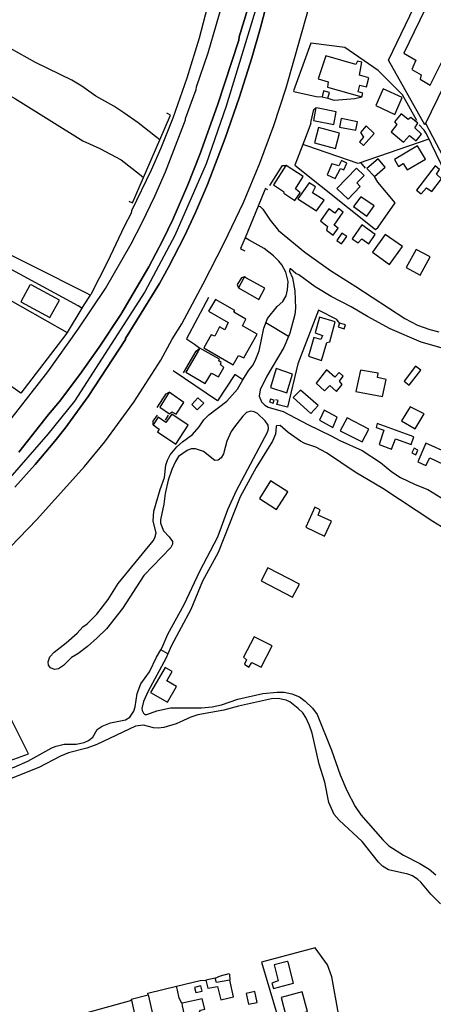
# Model space of a CAD drawing. Units: millimetres. Extents: x 176992 to 355512, y 94 to 1668715441.
# Drawn here: x 353777 to 353885, y 3338013 to 3338269 of the extents above; entities that cross this region are included whole.
import ezdxf

# ---------------------------------------------------------------- set-up
doc = ezdxf.new("R2010")
doc.units = ezdxf.units.MM
doc.header["$LTSCALE"] = 10
for name, color, linetype in [('V-ARROIO', 5, 'Continuous'), ('V-CANAL', 4, 'Continuous'), ('V-CANTEIRO', 6, 'Continuous'), ('V-EDIFICACAO', 2, 'Continuous'), ('V-EIXO_DE_LOGRADOURO', 3, 'Continuous'), ('V-LOTE', 1, 'Continuous'), ('V-PONTE_VIADUTO_PASSARELA', 2, 'Continuous'), ('V-QUADRA', 6, 'Continuous'), ('V-TESTADA', 141, 'Continuous')]:
    doc.layers.add(name, color=color, linetype=linetype)

# ---------------------------------------------------------------- blocks, each defined once
blk = doc.blocks.new('872FIIIP_img_geo')
at = {"layer": 'V-ARROIO'}
for points in [[(176638.54, 1669590.38), (176639.05, 1669590.28), (176639.81, 1669589.58), (176641.73, 1669586.78), (176643.89, 1669584.03), (176650.71, 1669578.46), (176657.43, 1669573.62), (176663.98, 1669569.51), (176676.77, 1669561.13), (176680.01, 1669559.46), (176683.26, 1669558.27), (176685.6, 1669557.71)], [(176640.54, 1669560.02), (176640.99, 1669561.17), (176643.48, 1669564.33), (176644.95, 1669565.56), (176645.85, 1669567.1), (176646.23, 1669568.59), (176646.38, 1669570.81), (176645.74, 1669573.2), (176644.7, 1669575.12), (176643.95, 1669576.1), (176642.54, 1669577.44), (176640.1, 1669579.42), (176636.23, 1669581.55), (176635.16, 1669582.14)], [(176667.05, 1669561.66), (176662.82, 1669564.22), (176657.58, 1669566.88), (176653.44, 1669569.44), (176649.16, 1669572.49), (176648.34, 1669572.85), (176647, 1669574.05), (176646.79, 1669574.05), (176646.74, 1669573.5), (176647.53, 1669571.79), (176648.13, 1669568.34), (176648.32, 1669563.9), (176648.09, 1669562.24), (176646.83, 1669557.38), (176646.46, 1669556.5)], [(176640.46, 1669559.82), (176640.54, 1669560.02)], [(176689.23, 1669552.68), (176680.99, 1669554.99), (176672.91, 1669558.44), (176667.05, 1669561.66)], [(176634.61, 1669545.21), (176636.12, 1669547.76), (176637.06, 1669548.84), (176637.81, 1669550.17), (176638.85, 1669552.77), (176640.01, 1669558.67), (176640.46, 1669559.82)], [(176646.45, 1669556.48), (176645.21, 1669553.58), (176640.84, 1669546.12), (176639.11, 1669542.58), (176638.85, 1669540.96), (176639.4, 1669539.49)], [(176646.46, 1669556.5), (176646.45, 1669556.48)], [(176637.57, 1669536.88), (176636.68, 1669537.03), (176635.57, 1669536.67), (176634.55, 1669535.78), (176632.37, 1669533.02), (176631.54, 1669531.77), (176630.45, 1669529.23), (176629.56, 1669525.95), (176628.9, 1669524.9), (176628.17, 1669524.28), (176627.3, 1669524.22), (176624.31, 1669526.56), (176622.23, 1669527.29), (176621.16, 1669527.24), (176620.09, 1669526.84), (176617.81, 1669525.24), (176617.04, 1669523.94), (176616.12, 1669521.9), (176615.16, 1669519.08), (176614.37, 1669515.63), (176613.99, 1669512.85), (176613.12, 1669508.76), (176613.16, 1669507.91), (176613.95, 1669505.94), (176615.42, 1669504.37), (176616.3, 1669503.11), (176616.27, 1669502.45), (176615.85, 1669501.55), (176608.83, 1669494.28), (176603.29, 1669485.71), (176599.09, 1669480.44), (176596.68, 1669478.07), (176594.16, 1669475.85), (176591.64, 1669473.95), (176589.98, 1669472.95), (176587.85, 1669470.91), (176586.57, 1669470.01), (176585.55, 1669469.82), (176584.52, 1669470.31), (176584.01, 1669470.95), (176583.86, 1669471.83), (176584.29, 1669473.11), (176585.46, 1669474.32), (176588.62, 1669476.75), (176591.43, 1669479.31), (176592.94, 1669480.97), (176594.08, 1669481.72), (176596.61, 1669484.21), (176599.53, 1669488.05), (176602.09, 1669492.21), (176611.24, 1669503.28), (176611.71, 1669504.11), (176612.03, 1669505.39), (176611.26, 1669508.46), (176611.39, 1669511.02), (176613.05, 1669516.65), (176614.2, 1669519.81), (176614.5, 1669523), (176614.95, 1669524.28), (176615.7, 1669525.65), (176617.42, 1669527.74), (176618.9, 1669529.1), (176621.5, 1669531), (176623.2, 1669532.96), (176624.46, 1669534.79), (176625.76, 1669536.14), (176630.43, 1669539.63), (176633.16, 1669542.77), (176634.61, 1669545.21)]]:
    blk.add_lwpolyline(points, dxfattribs=at)
at = {"layer": 'V-CANAL'}
for points in [[(176612.94, 1669607.63), (176611.87, 1669608.49), (176607.34, 1669612.09), (176603.63, 1669614.67), (176600.96, 1669616.4), (176596.29, 1669618.98), (176592.67, 1669621.62), (176590.04, 1669623.18), (176580.6, 1669627.74), (176574.12, 1669631.43), (176569.58, 1669633.67), (176559.53, 1669638.32), (176550.49, 1669642.24)], [(176532.54, 1669639.68), (176536.38, 1669637.55), (176539.57, 1669636.12), (176549.17, 1669632.67), (176551.73, 1669631.37), (176552.56, 1669630.52), (176552.88, 1669629.54), (176552.43, 1669628.34), (176552.39, 1669628), (176552.58, 1669627.81), (176554.93, 1669626.68), (176555.14, 1669626.76), (176556.42, 1669628.38), (176557.04, 1669628.6), (176558.04, 1669628.58), (176561.03, 1669626.83), (176563.71, 1669624.95), (176575.4, 1669618.32), (176592.88, 1669607.44), (176597.32, 1669605.44), (176602.91, 1669602.43), (176607.71, 1669598.71), (176608.75, 1669597.9)], [(176639.4, 1669539.49), (176640.31, 1669538.65), (176641.16, 1669538.12), (176645.04, 1669536.97), (176651.48, 1669533.62), (176657.58, 1669530.68), (176659.84, 1669529.4), (176665.64, 1669526.79), (176670.46, 1669523.66), (176673.36, 1669521.29), (176675.62, 1669519.82), (176679.46, 1669517.99), (176682.7, 1669516.69), (176687.22, 1669513.87), (176690.12, 1669512.29), (176693.66, 1669510.95), (176696.86, 1669509.25), (176700.74, 1669506.35), (176704.74, 1669502.32), (176706.62, 1669500.69), (176708.93, 1669499.05), (176712, 1669497.37), (176716.86, 1669494.3), (176722.26, 1669489.73)], [(176613.26, 1669474.99), (176613.61, 1669475.58), (176615.08, 1669479.03), (176619.3, 1669486.75), (176623.39, 1669495.45), (176628.11, 1669504.37), (176630.64, 1669511.45), (176632.91, 1669516.39), (176640.97, 1669531.62), (176641.24, 1669532.47), (176641.18, 1669533.41), (176640.39, 1669534.54), (176638.36, 1669536.44), (176637.57, 1669536.88)], [(176690.8, 1669504.19), (176684.07, 1669508.37), (176671.06, 1669516.9), (176663.85, 1669521.17), (176656.36, 1669526.22), (176653.55, 1669527.67), (176650.76, 1669528.67), (176649.56, 1669529.29), (176646.4, 1669531.47), (176644.27, 1669533.34), (176643.38, 1669533.26), (176643.25, 1669533.09), (176643.06, 1669531.11), (176642.31, 1669529.27), (176638.02, 1669522.41), (176633.89, 1669514.79), (176628.17, 1669500.32), (176624.12, 1669492.81), (176621.05, 1669485.47), (176615.97, 1669476.11), (176615.03, 1669473.9)], [(176562.86, 1669440.98), (176567.38, 1669442.37), (176572.54, 1669443.53), (176575.01, 1669444.4), (176578.6, 1669446), (176584.87, 1669449.47), (176586.02, 1669449.88), (176588.02, 1669450.37), (176591.22, 1669450.41), (176593.27, 1669450.86), (176594.37, 1669451.39), (176595.51, 1669452.25), (176596.65, 1669454.23), (176597.96, 1669455.13), (176600.15, 1669455.96), (176604.02, 1669456.72), (176605.17, 1669457.39), (176606.17, 1669459.03), (176606.57, 1669460.1), (176607.1, 1669463.55), (176608.04, 1669466.11), (176610.24, 1669469.27), (176612.09, 1669473.02), (176613.26, 1669474.99)], [(176615.03, 1669473.9), (176614.59, 1669472.85), (176609.83, 1669464.02), (176608.74, 1669461.55), (176608.28, 1669459.71), (176608.38, 1669459.2), (176608.72, 1669458.48), (176609.05, 1669458.15), (176609.6, 1669458.09), (176612.22, 1669459.09), (176615.74, 1669459.9), (176623.85, 1669459.9), (176626.58, 1669460.09), (176629.01, 1669460.61), (176633.31, 1669462.08), (176639.8, 1669463.57), (176643.51, 1669463.95), (176645.34, 1669463.91), (176647.35, 1669463.53), (176649.31, 1669462.72), (176650.84, 1669461.63), (176652.74, 1669459.76), (176653.93, 1669458.09), (176657.62, 1669448.84), (176659.94, 1669442.4), (176661.67, 1669438.39), (176663.83, 1669434.21), (176665.3, 1669431.99), (176670.99, 1669425.47), (176672.61, 1669423.99), (176676.45, 1669421.52), (176680.65, 1669419.37), (176683.13, 1669417.87), (176684.83, 1669416.38)], [(176686.02, 1669408.84), (176683.49, 1669411.39), (176680.95, 1669414.47), (176680.18, 1669415.19), (176678.75, 1669416.15), (176677.5, 1669416.59), (176672.47, 1669417.74), (176670.97, 1669418.64), (176669.9, 1669419.69), (176665.62, 1669425.08), (176659.67, 1669430.63), (176658.37, 1669432.14), (176657, 1669435.19), (176655.89, 1669440.48), (176654.46, 1669445.21), (176652.63, 1669453.23), (176651.93, 1669455.28), (176650.99, 1669457.37), (176650.18, 1669458.52), (176648.98, 1669459.71), (176646.79, 1669461.42), (176645.85, 1669461.84), (176643.81, 1669462.27), (176642.01, 1669462.16), (176633.48, 1669460.33), (176629.65, 1669459.26), (176622.87, 1669458), (176621.07, 1669457.47), (176617.24, 1669455.7), (176613.99, 1669454.78), (176612.54, 1669454.61), (176611.35, 1669454.66), (176608.71, 1669455.36), (176606.62, 1669455.1), (176596.59, 1669450.28), (176593.95, 1669449.33), (176589.17, 1669448.13), (176587.13, 1669447.26), (176581.5, 1669444.31), (176573.82, 1669441.27)]]:
    blk.add_lwpolyline(points, dxfattribs=at)
at = {"layer": 'V-CANTEIRO'}
for points in [[(176642.48, 1669649.35), (176639.07, 1669636.58), (176636.92, 1669629), (176633.72, 1669618.83), (176629.99, 1669608.06), (176625.38, 1669596.06), (176622.22, 1669588.72), (176619.37, 1669582.58), (176615.21, 1669574.52), (176612.84, 1669570.3), (176604.03, 1669555.93), (176604.04, 1669555.73), (176594.33, 1669540.89), (176588.3, 1669532.64), (176585.65, 1669529.27), (176580.52, 1669523.15), (176575.25, 1669517.25)], [(176575.25, 1669517.25), (176580.52, 1669523.15), (176585.65, 1669529.27), (176588.3, 1669532.64), (176594.33, 1669540.89), (176604.04, 1669555.73), (176604.03, 1669555.93), (176612.84, 1669570.3), (176615.21, 1669574.52), (176619.37, 1669582.58), (176622.22, 1669588.72), (176625.38, 1669596.06), (176629.99, 1669608.06), (176633.72, 1669618.83), (176636.92, 1669629), (176639.07, 1669636.58), (176642.48, 1669649.35)], [(176576.25, 1669526.35), (176583.97, 1669536.16), (176586.89, 1669539.61), (176592.14, 1669546.57), (176597.17, 1669553.71), (176602.84, 1669562.22), (176610.13, 1669574.61), (176613.76, 1669581.52), (176616.38, 1669586.95), (176620.3, 1669595.93), (176623.42, 1669603.86), (176628.02, 1669616.66), (176633.53, 1669633.61), (176633.65, 1669634.48), (176635.87, 1669641.86)], [(176635.87, 1669641.86), (176633.65, 1669634.48), (176633.53, 1669633.61), (176628.02, 1669616.66), (176623.42, 1669603.86), (176620.3, 1669595.93), (176616.38, 1669586.95), (176613.76, 1669581.52), (176610.13, 1669574.61), (176602.84, 1669562.22), (176597.17, 1669553.71), (176592.14, 1669546.57), (176586.89, 1669539.61), (176583.97, 1669536.16), (176576.25, 1669526.35)]]:
    blk.add_lwpolyline(points, dxfattribs=at)
at = {"layer": 'V-EDIFICACAO'}
for points in [[(176676.47, 1669630.22), (176679.63, 1669628.41), (176678.55, 1669625.96), (176681.02, 1669624.6), (176680.73, 1669623.45), (176683.37, 1669621.89), (176711.71, 1669678.72), (176702.26, 1669683.46), (176676.47, 1669630.22)], [(176656.15, 1669629.51), (176654.23, 1669623.52), (176656.78, 1669622.79), (176656.64, 1669621.38), (176665.52, 1669618.82), (176665.82, 1669619.78), (176664.59, 1669620.19), (176665.08, 1669621.88), (176666.76, 1669621.43), (176667.36, 1669623.75), (176664.98, 1669624.46), (176665.59, 1669627.84), (176664.39, 1669628.15), (176664, 1669627.26), (176656.15, 1669629.51)], [(176655.61, 1669620.38), (176655.2, 1669618.86), (176656.71, 1669618.52), (176657.12, 1669619.98), (176655.61, 1669620.38)], [(176671.1, 1669620.92), (176669.2, 1669616.61), (176674.12, 1669614.26), (176676.1, 1669618.65), (176671.1, 1669620.92)], [(176653.61, 1669615.98), (176653.53, 1669615.57), (176653, 1669612.71), (176658.3, 1669611.65), (176658.91, 1669614.95), (176654.22, 1669615.86), (176653.61, 1669615.98)], [(176677.61, 1669612.98), (176675.82, 1669614.42), (176674.03, 1669612.35), (176674.65, 1669611.61), (176673.21, 1669609.77), (176676.38, 1669607.01), (176677.95, 1669608.79), (176679.67, 1669607.39), (176681.13, 1669609.16), (176679.39, 1669610.76), (176680.1, 1669611.96), (176678.3, 1669613.43), (176677.61, 1669612.98)], [(176660.2, 1669613.17), (176659.73, 1669610.98), (176664, 1669610.17), (176664.39, 1669612.35), (176660.2, 1669613.17)], [(176666.71, 1669611.3), (176665.19, 1669609.57), (176666.03, 1669608.39), (176664.94, 1669607.15), (176665.97, 1669606.15), (176668.76, 1669609.33), (176666.71, 1669611.3)], [(176654.26, 1669610.87), (176653.21, 1669606.92), (176658.73, 1669605.43), (176659.77, 1669609.43), (176654.26, 1669610.87)], [(176674.06, 1669602.54), (176675.14, 1669600.69), (176676.31, 1669601.49), (176677.37, 1669599.88), (176682.11, 1669602.62), (176680.06, 1669606.14), (176674.06, 1669602.54)], [(176645.82, 1669601.01), (176645.8, 1669600.98), (176642.55, 1669595.98), (176645.19, 1669594.24), (176645.24, 1669593.74), (176648.08, 1669591.91), (176649.49, 1669593.87), (176648.26, 1669594.95), (176650.26, 1669598.11), (176645.87, 1669600.98), (176645.82, 1669601.01)], [(176657.75, 1669601.41), (176656.5, 1669598.53), (176658.64, 1669597.62), (176660, 1669600.21), (176660.89, 1669599.88), (176661.64, 1669601.57), (176660.29, 1669602.3), (176659.59, 1669600.86), (176657.75, 1669601.41)], [(176666.9, 1669600.23), (176668.86, 1669598.09), (176671.66, 1669600.51), (176669.77, 1669602.69), (176666.9, 1669600.23)], [(176659.05, 1669594.96), (176661.97, 1669592.25), (176665.13, 1669595.48), (176664.25, 1669596.47), (176666.13, 1669598.41), (176664.17, 1669600.3), (176659.05, 1669594.96)], [(176679.82, 1669594.54), (176680.97, 1669593.57), (176682.39, 1669595.18), (176683.77, 1669594.21), (176686.29, 1669597.47), (176685.02, 1669598.74), (176685.78, 1669599.97), (176684.67, 1669600.85), (176679.82, 1669594.54)], [(176651.81, 1669596.45), (176648.9, 1669592.28), (176653.72, 1669589.18), (176655.71, 1669591.93), (176652.7, 1669593.91), (176653.5, 1669595.4), (176651.81, 1669596.45)], [(176665.29, 1669592.84), (176663.4, 1669590.33), (176666.82, 1669587.81), (176668.76, 1669590.46), (176665.29, 1669592.84)], [(176658.55, 1669588.59), (176656.95, 1669589.67), (176654.79, 1669586.54), (176656.65, 1669585.1), (176656.35, 1669584.12), (176658.13, 1669582.87), (176659.38, 1669584.7), (176658.33, 1669585.48), (176660.7, 1669588.87), (176659.5, 1669589.77), (176658.55, 1669588.59)], [(176660.37, 1669583.35), (176659.05, 1669581.45), (176660.29, 1669580.56), (176661.64, 1669582.47), (176660.37, 1669583.35)], [(176665.54, 1669585.5), (176663.06, 1669581.86), (176664.62, 1669580.82), (176665.54, 1669581.88), (176667.34, 1669580.61), (176669.02, 1669583), (176665.54, 1669585.5)], [(176671.67, 1669583), (176668.35, 1669578.39), (176672.72, 1669575.19), (176676.14, 1669579.91), (176671.67, 1669583)], [(176679.67, 1669579.1), (176677.13, 1669574.48), (176680.73, 1669572.46), (176683.31, 1669577.21), (176679.67, 1669579.1)], [(176634.97, 1669572.02), (176634.84, 1669571.78), (176633.42, 1669569.14), (176638.73, 1669566.15), (176640.32, 1669569.03), (176635.4, 1669571.78), (176634.97, 1669572.02)], [(176579.48, 1669569.96), (176579.13, 1669569.86), (176576.78, 1669565.54), (176584.37, 1669561.46), (176586.86, 1669565.95), (176579.48, 1669569.96)], [(176627.48, 1669566.13), (176625.61, 1669563.05), (176630.8, 1669560.13), (176629.87, 1669558.26), (176628.53, 1669558.97), (176627.25, 1669556.55), (176626.31, 1669556.93), (176624.41, 1669553.56), (176632.07, 1669549.09), (176633.44, 1669551.54), (176634.82, 1669550.92), (176638.27, 1669557.13), (176634.53, 1669559.29), (176635.37, 1669560.99), (176632.25, 1669562.82), (176632.47, 1669563.27), (176627.48, 1669566.13)], [(176653.38, 1669557.46), (176655.29, 1669556.74), (176654.86, 1669555.7), (176653.08, 1669556.24), (176651.71, 1669551.38), (176655.09, 1669550.28), (176656.49, 1669554.94), (176657.25, 1669555.12), (176658.66, 1669560.31), (176654.58, 1669561.53), (176653.38, 1669557.46)], [(176659.75, 1669559.99), (176659.56, 1669559.45), (176659.39, 1669558.99), (176660.94, 1669558.52), (176661.3, 1669559.52), (176661.04, 1669559.6), (176659.75, 1669559.99)], [(176623.41, 1669553.42), (176622.98, 1669552.7), (176619.73, 1669547.19), (176624.73, 1669544.27), (176626.38, 1669546.92), (176628.28, 1669545.98), (176629.66, 1669548.38), (176628.73, 1669549.18), (176628.97, 1669549.68), (176628.34, 1669550.18), (176628.49, 1669550.6), (176624.03, 1669553.08), (176623.41, 1669553.42)], [(176643.22, 1669548.14), (176641.77, 1669543.21), (176646.03, 1669541.81), (176647.53, 1669546.66), (176643.22, 1669548.14)], [(176656.36, 1669547.84), (176653.63, 1669544.34), (176655.82, 1669542.31), (176657.25, 1669543.75), (176658.95, 1669542.18), (176660.48, 1669544.01), (176659.73, 1669544.88), (176660.7, 1669546.14), (176659.64, 1669547.12), (176658.57, 1669545.93), (176656.36, 1669547.84)], [(176665.19, 1669547.72), (176664.04, 1669542.21), (176670.94, 1669540.9), (176671.87, 1669545.3), (176669.64, 1669545.78), (176669.82, 1669546.95), (176665.19, 1669547.72)], [(176676.62, 1669544.87), (176677.84, 1669543.8), (176680.88, 1669547.75), (176679.56, 1669548.78), (176676.62, 1669544.87)], [(176615.44, 1669541.96), (176615.18, 1669541.56), (176612.95, 1669538.13), (176615.51, 1669536.34), (176616.06, 1669536.84), (176617.24, 1669536.25), (176619.25, 1669539.3), (176616.01, 1669541.56), (176615.44, 1669541.96)], [(176649.55, 1669542.56), (176647.71, 1669540.61), (176652.3, 1669536.47), (176654.18, 1669538.49), (176649.55, 1669542.56)], [(176622.85, 1669540.51), (176621.3, 1669538.78), (176622.72, 1669537.4), (176624.41, 1669539.16), (176622.85, 1669540.51)], [(176641.75, 1669540.2), (176641.56, 1669539.5), (176642.48, 1669539.15), (176642.75, 1669539.91), (176641.75, 1669540.2)], [(176655.74, 1669537.31), (176654.53, 1669534.72), (176657.97, 1669532.8), (176659.13, 1669535.47), (176655.74, 1669537.31)], [(176678.16, 1669538.22), (176675.9, 1669534.5), (176679.46, 1669532.46), (176681.77, 1669536.36), (176678.16, 1669538.22)], [(176616.1, 1669536.31), (176614.57, 1669534.12), (176612.56, 1669535.48), (176611.24, 1669533.52), (176612.77, 1669532.4), (176612.35, 1669531.66), (176617.12, 1669528.45), (176620.36, 1669533.37), (176616.1, 1669536.31)], [(176661.71, 1669535.29), (176659.95, 1669531.98), (176665.62, 1669529.1), (176667.4, 1669532.41), (176661.71, 1669535.29)], [(176669.59, 1669533.84), (176669.33, 1669532.84), (176671.32, 1669532.07), (176670.11, 1669528.34), (176673.26, 1669527.17), (176674.35, 1669529.89), (176678.38, 1669528.41), (176679.07, 1669530.35), (176669.59, 1669533.84)], [(176679.15, 1669527.42), (176678.58, 1669526.24), (176679.63, 1669525.72), (176680.12, 1669526.89), (176679.15, 1669527.42)], [(176682.26, 1669528.74), (176680.15, 1669523.86), (176682.24, 1669522.9), (176683.22, 1669524.9), (176686.76, 1669523.3), (176688, 1669526.09), (176682.26, 1669528.74)], [(176641.75, 1669518.91), (176638.92, 1669514.29), (176643.3, 1669511.43), (176646.33, 1669516.07), (176641.75, 1669518.91)], [(176654.23, 1669509.99), (176654.73, 1669511.39), (176653.35, 1669512.06), (176650.95, 1669506.9), (176655.85, 1669504.57), (176657.68, 1669508.41), (176654.23, 1669509.99)], [(176641.06, 1669496.28), (176639.35, 1669492.89), (176647.51, 1669488.7), (176649.32, 1669492.02), (176641.06, 1669496.28)], [(176637.56, 1669478.34), (176634.78, 1669473.04), (176635.54, 1669472.36), (176635.04, 1669471.18), (176636.1, 1669470.4), (176636.93, 1669471.67), (176639.37, 1669470.42), (176642.19, 1669475.99), (176637.56, 1669478.34)], [(176614.32, 1669470.35), (176610.52, 1669463.84), (176614.98, 1669461.32), (176617.34, 1669465.43), (176614.82, 1669466.92), (176616.14, 1669469.3), (176614.32, 1669470.35)], [(176642.76, 1669393), (176643.77, 1669388.8), (176642.17, 1669388.25), (176642.56, 1669386.82), (176647.78, 1669388.2), (176646.42, 1669393.68), (176646.13, 1669393.89), (176642.76, 1669393)], [(176627.75, 1669388.35), (176627.38, 1669389.53), (176624.97, 1669388.99), (176625.44, 1669386.9), (176627.94, 1669387.32), (176628.82, 1669383.87), (176632.13, 1669384.7), (176631.22, 1669389), (176627.75, 1669388.35)], [(176621.99, 1669387.1), (176622.37, 1669385.75), (176624.03, 1669386.15), (176623.6, 1669387.52), (176621.99, 1669387.1)], [(176637.73, 1669386.08), (176635.43, 1669385.54), (176636.08, 1669382.75), (176638.35, 1669383.22), (176637.73, 1669386.08)], [(176644.55, 1669384.48), (176645.9, 1669379.48), (176651.45, 1669380.85), (176649.99, 1669385.95), (176644.55, 1669384.48)], [(176618.66, 1669382.99), (176618.81, 1669382.3), (176620.28, 1669375.43), (176624.41, 1669376.34), (176623.31, 1669380.77), (176623.54, 1669381.18), (176624.67, 1669381.46), (176624.02, 1669384.11), (176619.18, 1669383.1), (176618.66, 1669382.99)]]:
    blk.add_lwpolyline(points, close=True, dxfattribs=at)
at = {"layer": 'V-EIXO_DE_LOGRADOURO'}
blk.add_lwpolyline([(176644.92, 1669673.72), (176644.05, 1669669.41), (176639.38, 1669646.32), (176630.22, 1669616.46), (176625.02, 1669601.38), (176616.87, 1669582.77), (176609.03, 1669568.11), (176590.79, 1669539.67), (176583.83, 1669531.1), (176572.75, 1669518.42), (176548.29, 1669493.64), (176519.64, 1669470.12), (176493.04, 1669450.2)], dxfattribs=at)
at = {"layer": 'V-LOTE'}
for points in [[(176715.09, 1669678.65), (176714.09, 1669677.48), (176681.93, 1669611.59), (176672.48, 1669628.4), (176713.3, 1669713.2), (176713.78, 1669714.2)], [(176603.36, 1669686.61), (176603.41, 1669686.31), (176603.71, 1669686.11), (176631.14, 1669674.72), (176627.09, 1669649.73), (176625.85, 1669644.21), (176623.25, 1669634.1), (176620.01, 1669623.72), (176616.36, 1669613.33), (176613.27, 1669605.5), (176610.75, 1669599.77), (176605.63, 1669589.19), (176605.53, 1669588.61), (176603.65, 1669585.08), (176599.34, 1669575.89), (176594.99, 1669567.45), (176594.85, 1669567.24)], [(176679.85, 1669612.68), (176676.16, 1669619.38), (176669.85, 1669625.72), (176661.12, 1669631.72), (176652.29, 1669632.78), (176647.79, 1669620.43), (176647.84, 1669620.23), (176653.71, 1669618.91), (176655.2, 1669618.86)], [(176656.71, 1669618.52), (176658.03, 1669618.04), (176658.46, 1669617.94), (176663.7, 1669618.44), (176665.52, 1669618.82)], [(176652.3, 1669611.99), (176651.75, 1669610.55), (176650.18, 1669606.44)], [(176697.18, 1669592.49), (176688.85, 1669596.89), (176687.51, 1669598.66), (176682.38, 1669609.23), (176681.82, 1669610.15), (176680.45, 1669611.57)], [(176689.71, 1669597.77), (176689.22, 1669598.27), (176688.76, 1669599.48), (176682.17, 1669612.07)], [(176650.18, 1669606.44), (176648.14, 1669601.1), (176669.16, 1669584.3), (176669.77, 1669584.95), (176674.26, 1669591.27), (176669.71, 1669596.62), (176668.86, 1669598.09)], [(176683.04, 1669607.86), (176664.57, 1669601.53), (176651.24, 1669606.08), (176650.18, 1669606.44)], [(176665.22, 1669601.75), (176666.43, 1669600.32)], [(176594.85, 1669567.24), (176593.85, 1669567.74), (176551.74, 1669588.89)], [(176592.68, 1669563.89), (176591.67, 1669564.45), (176573.52, 1669574.37), (176569.76, 1669568.4), (176571.3, 1669567.4), (176588.81, 1669557.49)], [(176594.85, 1669567.24), (176593.2, 1669564.76), (176592.68, 1669563.89)], [(176625.68, 1669566.6), (176619.93, 1669555.91), (176622.03, 1669554.53), (176623.41, 1669553.42)], [(176592.68, 1669563.89), (176588.81, 1669557.49)], [(176659.75, 1669559.99), (176659.04, 1669560.95), (176654.32, 1669563.32), (176648.94, 1669549.39), (176646.2, 1669538.1), (176643.42, 1669538.77), (176643.74, 1669539.87), (176643.17, 1669540.02)], [(176588.81, 1669557.49), (176588.51, 1669556.99), (176576.75, 1669541.71), (176554.4, 1669557.43), (176554, 1669558.37)], [(176634.61, 1669545.21), (176632.5, 1669546.63), (176628.02, 1669539.72), (176616.45, 1669547.53)], [(176568.55, 1669444.27), (176570.06, 1669444.8), (176578.74, 1669447.86), (176573.36, 1669458.66), (176572.42, 1669459.94)], [(176665.75, 1669342.15), (176665.92, 1669343.49), (176664.79, 1669350.64), (176662.91, 1669360.52), (176659.92, 1669377.72), (176659.99, 1669377.96), (176659.63, 1669379.24), (176657.73, 1669389.9), (176656.58, 1669393.01), (176653.42, 1669397.38), (176639.45, 1669393.72), (176646.9, 1669368.59), (176640.36, 1669366.76), (176615.8, 1669360.2)], [(176617.32, 1669387.43), (176623.49, 1669388.92), (176624.97, 1669388.99)], [(176627.38, 1669389.53), (176628.75, 1669390.15), (176631.06, 1669390.71), (176631.12, 1669390.49), (176631.22, 1669389)], [(176609.91, 1669385.22), (176609.82, 1669385.62), (176617.32, 1669387.43)], [(176618.66, 1669382.99), (176617.97, 1669384.3), (176617.54, 1669386.39), (176617.32, 1669387.43)], [(176585.63, 1669377.87), (176586.83, 1669378.59), (176605.67, 1669383.8)], [(176605.67, 1669383.8), (176605.49, 1669384.01), (176609.91, 1669385.22)], [(176608.3, 1669373.23), (176607.7, 1669374.61), (176605.67, 1669383.8)], [(176609.91, 1669385.22), (176612.37, 1669374.63)]]:
    blk.add_lwpolyline(points, dxfattribs=at)
at = {"layer": 'V-PONTE_VIADUTO_PASSARELA'}
for points in [[(176612.94, 1669607.63), (176615.73, 1669614.1), (176614.78, 1669614.6)], [(176608.75, 1669597.9), (176612.94, 1669607.63)], [(176604.9, 1669591.74), (176605.88, 1669591.26), (176608.75, 1669597.9)], [(176641.05, 1669594.66), (176640.42, 1669594.96), (176640.3, 1669594.66), (176638.54, 1669590.38)], [(176638.54, 1669590.38), (176635.16, 1669582.14)], [(176635.16, 1669582.14), (176634.01, 1669579.34), (176634.44, 1669579.14), (176635.11, 1669578.81)], [(176640.54, 1669560.02), (176640.46, 1669560.07), (176640.46, 1669559.82)], [(176646.45, 1669556.48), (176640.54, 1669560.02)], [(176646.46, 1669556.5), (176646.46, 1669556.47), (176646.45, 1669556.48)], [(176615.03, 1669473.9), (176613.26, 1669474.99)]]:
    blk.add_lwpolyline(points, dxfattribs=at)
at = {"layer": 'V-QUADRA'}
for points in [[(176571.75, 1669531.85), (176583.8, 1669547.29), (176591.73, 1669558.4), (176598.79, 1669568.96), (176605.51, 1669580.58), (176608.41, 1669586.19), (176611.67, 1669592.99), (176614.42, 1669599.34), (176619.67, 1669612.88), (176619.68, 1669613.24), (176622.42, 1669620.77), (176622.52, 1669621.41), (176625.53, 1669630.3), (176629.88, 1669645.32)], [(176567.04, 1669494.53), (176580.98, 1669508.84), (176593.34, 1669522.62), (176598.62, 1669529.05), (176606.21, 1669539.4), (176613.19, 1669550.31), (176616.18, 1669555.77), (176618.67, 1669559.76), (176624.26, 1669570.18), (176629.74, 1669580.83), (176634.77, 1669591.37), (176639.01, 1669601.57), (176642.68, 1669611.43), (176645.82, 1669621.18), (176651.48, 1669641.01)]]:
    blk.add_lwpolyline(points, dxfattribs=at)
at = {"layer": 'V-TESTADA'}
for points in [[(176652.3, 1669611.99), (176652.41, 1669612.55), (176653.02, 1669615.57), (176653.61, 1669615.98)], [(176641.58, 1669595.77), (176644.9, 1669600.98), (176645.82, 1669601.01)], [(176634.97, 1669572.02), (176634.19, 1669571.78), (176633.09, 1669570.02), (176633.42, 1669569.14)], [(176619.12, 1669547.07), (176622.44, 1669552.7), (176623.41, 1669553.42)], [(176612.25, 1669538.03), (176614.58, 1669541.56), (176615.44, 1669541.96)], [(176611.24, 1669533.52), (176611.26, 1669534.43), (176612.32, 1669536.03)], [(176614.46, 1669534.73), (176615.24, 1669535.98)]]:
    blk.add_lwpolyline(points, dxfattribs=at)

msp = doc.modelspace()

# ---------------------------------------------------------------- block references
msp.add_blockref('872FIIIP_img_geo', (177200.807, 1668629.968))

doc.saveas('drawing.dxf')
